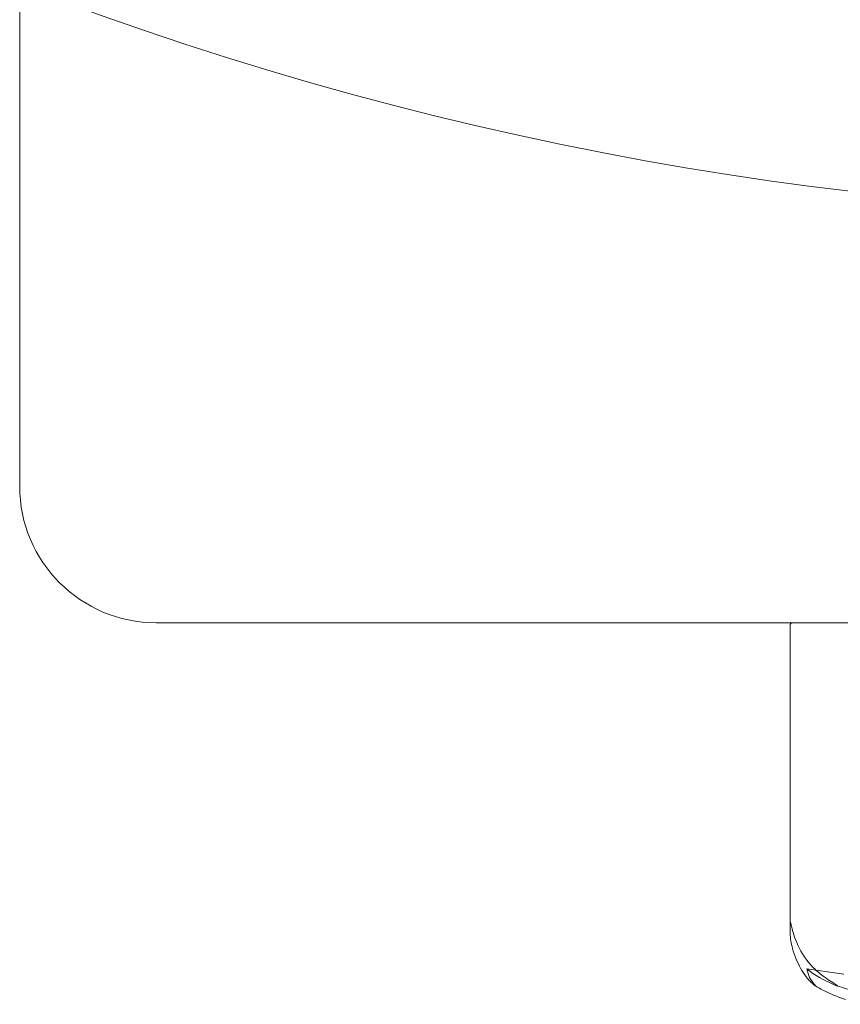
# Model space of a CAD drawing. Units: millimetres. Extents: x -2060 to 2060, y -4200 to 2570.
# Drawn here: x -555 to -525, y 866 to 902 of the extents above; entities that cross this region are included whole.
import ezdxf

# ---------------------------------------------------------------- set-up
doc = ezdxf.new("R2010")
doc.units = ezdxf.units.MM
doc.header["$MEASUREMENT"] = 0

msp = doc.modelspace()

# ---------------------------------------------------------------- linework, layer by layer
at = {"color": 0, "linetype": 'Continuous', "lineweight": 0}
for p, q in [((-555, 970), (-555, 885)), ((-550, 880), (-465, 880)), ((-526.752, 879.9), (-526.752, 868.743))]:
    msp.add_line(p, q, dxfattribs=at)
for centre, radius, start, end in [((-510, 1020), 125, 248.8998, 338.8998), ((-550, 885), 5, 180, 270), ((-526.652, 879.9), 0.1, 90, 180)]:
    msp.add_arc(centre, radius, start, end, dxfattribs=at)
at = {"color": 0, "linetype": 'Continuous', "lineweight": 0, "extrusion": (0, 0, -1)}
msp.add_ellipse((-507.5, 887.058), major_axis=(53.792, 0), ratio=0.391469, start_param=1.89778, end_param=1.924542, dxfattribs=at)
at = {"color": 0, "linetype": 'Continuous', "lineweight": 0}
for points, knots in [([(-526.661, 868.06), (-526.71, 868.241), (-526.739, 868.427), (-526.758, 868.788), (-526.747, 868.938), (-526.736, 868.99), (-526.734, 868.994), (-526.732, 868.999), (-526.731, 869), (-526.73, 869)], [0.0003058, 0.0003058, 0.0003058, 0.0003058, 0.0653852, 0.0653852, 0.1281758, 0.1281758, 0.1373774, 0.1373774, 0.1437039, 0.1437039, 0.1437039, 0.1437039]), ([(-526.73, 869), (-526.73, 869), (-526.73, 869), (-526.728, 869), (-526.727, 868.998), (-526.724, 868.993), (-526.723, 868.989), (-526.718, 868.975), (-526.715, 868.962), (-526.702, 868.905), (-526.689, 868.843), (-526.633, 868.623), (-526.558, 868.364), (-526.408, 868.06)], [0.1437039, 0.1437039, 0.1437039, 0.1437039, 0.1444525, 0.1444525, 0.1510698, 0.1510698, 0.1597648, 0.1597648, 0.1735994, 0.1735994, 0.2046593, 0.2046593, 0.2689442, 0.2689442, 0.2689442, 0.2689442]), ([(-526.158, 867.017), (-526.233, 867.114), (-526.303, 867.221), (-526.473, 867.523), (-526.584, 867.782), (-526.661, 868.06)], [0.9513258, 0.9513258, 0.9513258, 0.9513258, 1.0079171, 1.0079171, 1.1032338, 1.1032338, 1.1032338, 1.1032338]), ([(-526.408, 868.06), (-526.27, 867.782), (-526.069, 867.523), (-525.762, 867.221), (-525.635, 867.114), (-525.5, 867.017)], [3.7382233, 3.7382233, 3.7382233, 3.7382233, 3.8335399, 3.8335399, 3.8901312, 3.8901312, 3.8901312, 3.8901312]), ([(-525.867, 866.748), (-525.851, 866.728), (-525.814, 866.688), (-525.814, 866.68), (-525.815, 866.68), (-525.818, 866.682), (-525.82, 866.682), (-525.824, 866.685), (-525.825, 866.686), (-525.829, 866.688), (-525.831, 866.69), (-525.836, 866.693), (-525.839, 866.695), (-525.847, 866.701), (-525.852, 866.705), (-525.867, 866.717), (-525.879, 866.726), (-525.921, 866.762), (-525.962, 866.799), (-526.06, 866.898), (-526.112, 866.958), (-526.158, 867.017)], [0, 0, 0, 0, 0.02163494, 0.02163494, 0.02503799, 0.02503799, 0.02658143, 0.02658143, 0.02759534, 0.02759534, 0.02851464, 0.02851464, 0.02967905, 0.02967905, 0.03180712, 0.03180712, 0.03715407, 0.03715407, 0.05318117, 0.05318117, 0.07430463, 0.07430463, 0.07430463, 0.07430463]), ([(-525.5, 867.017), (-525.314, 866.884), (-525.14, 866.779), (-525.041, 866.716), (-525.028, 866.708), (-525.015, 866.698), (-525.011, 866.695), (-525.006, 866.691), (-525.004, 866.689), (-525.001, 866.687), (-525, 866.685), (-524.999, 866.683), (-524.999, 866.682), (-524.999, 866.681), (-525.001, 866.68), (-525.008, 866.68), (-525.016, 866.682), (-525.039, 866.689), (-525.056, 866.695), (-525.107, 866.714), (-525.148, 866.731), (-525.185, 866.748)], [0, 0, 0, 0, 0.083782, 0.083782, 0.0989561, 0.0989561, 0.1046942, 0.1046942, 0.1084847, 0.1084847, 0.1119261, 0.1119261, 0.1162251, 0.1162251, 0.1240905, 0.1240905, 0.1441922, 0.1441922, 0.1755415, 0.1755415, 0.2440323, 0.2440323, 0.2440323, 0.2440323]), ([(-524.723, 866.19), (-524.816, 866.219), (-524.909, 866.25), (-525.139, 866.338), (-525.277, 866.397), (-525.551, 866.53), (-525.687, 866.603), (-525.822, 866.684)], [-1.4388676, -1.4388676, -1.4388676, -1.4388676, -1.4090516, -1.4090516, -1.3642282, -1.3642282, -1.3194048, -1.3194048, -1.3194048, -1.3194048]), ([(-525.045, 866.691), (-524.802, 866.61), (-524.559, 866.535), (-524.069, 866.401), (-523.822, 866.341), (-523.328, 866.235), (-523.08, 866.19), (-522.582, 866.113), (-522.333, 866.082), (-521.833, 866.034), (-521.582, 866.018), (-521.332, 866.009)], [1.3146384, 1.3146384, 1.3146384, 1.3146384, 1.3601657, 1.3601657, 1.4056931, 1.4056931, 1.4512204, 1.4512204, 1.4967478, 1.4967478, 1.5422751, 1.5422751, 1.5422751, 1.5422751])]:
    msp.add_open_spline(points, degree=3, knots=knots, dxfattribs=at)
for points in [[(-525.185, 866.748), (-525.519, 866.896), (-525.845, 867.08), (-526.134, 867.304)], [(-526.134, 867.304), (-526.091, 867.079), (-525.994, 866.895), (-525.867, 866.748)]]:
    msp.add_open_spline(points, degree=3, dxfattribs=at)

doc.saveas('drawing.dxf')
